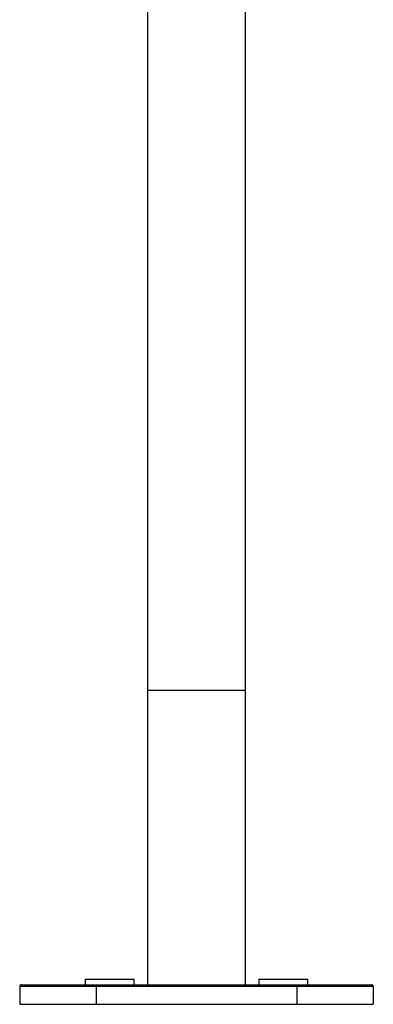
# Model space of a CAD drawing. Units: millimetres. Extents: x 3266 to 3855, y 5145 to 6037.
# Drawn here: x 3290 to 3380, y 5536 to 5786 of the extents above; entities that cross this region are included whole.
import ezdxf

# ---------------------------------------------------------------- set-up
doc = ezdxf.new("R2010")
doc.units = ezdxf.units.MM

msp = doc.modelspace()

# ---------------------------------------------------------------- linework, layer by layer
at = {"color": 7, "linetype": 'Continuous', "lineweight": 25}
for p, q in [((3322.65, 5958.12), (3322.65, 5615.62)), ((3347.55, 5615.62), (3347.55, 5957.13)), ((3322.6, 5615.62), (3322.6, 5540.62)), ((3322.6, 5615.62), (3335.1, 5615.62)), ((3335.1, 5615.62), (3347.6, 5615.62)), ((3347.6, 5540.62), (3347.6, 5615.62)), ((3309.54, 5540.12), (3290.1, 5540.12)), ((3290.1, 5540.12), (3290.1, 5535.62)), ((3290.6, 5540.62), (3309.75, 5540.62)), ((3306.72, 5542.07), (3306.72, 5540.62)), ((3306.72, 5542.07), (3312.97, 5542.07)), ((3309.54, 5540.12), (3309.54, 5535.62)), ((3360.65, 5540.12), (3309.54, 5540.12)), ((3309.75, 5540.62), (3360.44, 5540.62)), ((3312.97, 5542.07), (3319.22, 5542.07)), ((3319.22, 5540.62), (3319.22, 5542.07)), ((3350.97, 5542.07), (3350.97, 5540.62)), ((3350.97, 5542.07), (3357.22, 5542.07)), ((3357.22, 5542.07), (3363.47, 5542.07)), ((3360.44, 5540.62), (3379.6, 5540.62)), ((3360.65, 5540.12), (3360.65, 5535.62)), ((3380.1, 5540.12), (3360.65, 5540.12)), ((3363.47, 5540.62), (3363.47, 5542.07)), ((3380.1, 5540.12), (3380.1, 5535.62)), ((3290.1, 5535.62), (3309.54, 5535.62)), ((3309.54, 5535.62), (3360.65, 5535.62)), ((3360.65, 5535.62), (3380.1, 5535.62))]:
    msp.add_line(p, q, dxfattribs=at)
for centre, start, end in [((3290.6, 5540.12), 90, 180), ((3379.6, 5540.12), 0, 90)]:
    msp.add_arc(centre, 0.5, start, end, dxfattribs=at)
for centre, start_param, end_param in [((3309.75, 5540.12), 0, 1.570796), ((3360.44, 5540.12), 4.712389, 6.283185)]:
    msp.add_ellipse(centre, major_axis=(0, 0.5), ratio=0.414214, start_param=start_param, end_param=end_param, dxfattribs=at)

doc.saveas('drawing.dxf')
